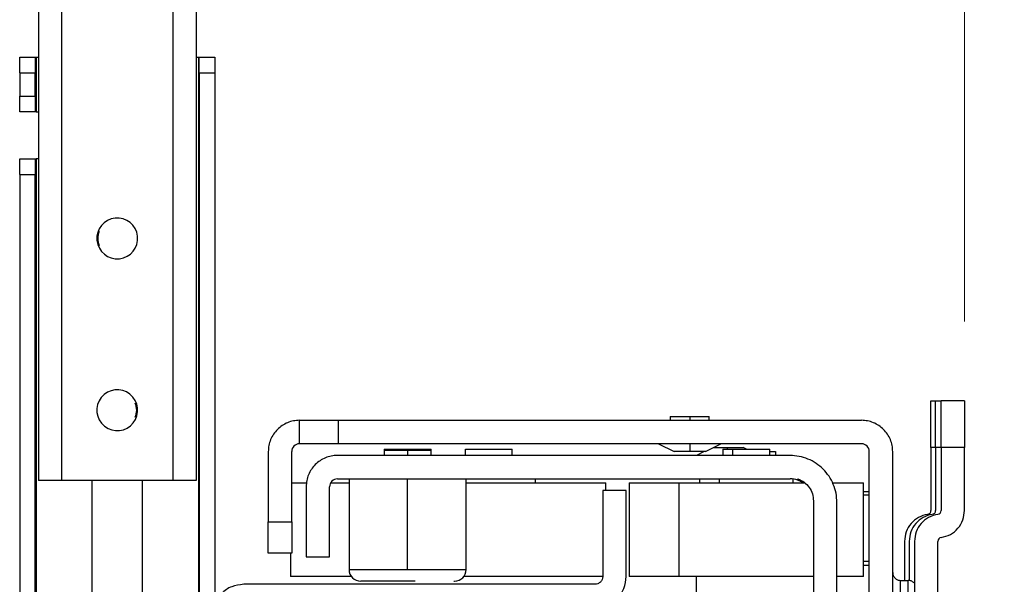
# Model space of a CAD drawing. Units: inches. Extents: x 0.1 to 16.8, y 0.1 to 10.9.
# Drawn here: x 11.1 to 11.8, y 5.2 to 5.5 of the extents above; entities that cross this region are included whole.
import ezdxf

# ---------------------------------------------------------------- set-up
doc = ezdxf.new("R2010")
doc.units = ezdxf.units.IN
doc.header["$MEASUREMENT"] = 0
doc.styles.add('SLDTEXTSTYLE0', font='TXT', dxfattribs={"width": 0.75})
doc.dimstyles.new('SLDDIMSTYLE0', dxfattribs={"dimtxt": 0.125, "dimasz": 0.13, "dimexe": 0, "dimexo": 0.0625, "dimgap": 0.03125, "dimtad": 0, "dimtih": 1, "dimtoh": 1, "dimlfac": 8, "dimrnd": 1e-09, "dimzin": 12, "dimdsep": 46, "dimtxsty": 'SLDTEXTSTYLE0', "dimsah": 1, "dimcen": 0.09, "dimadec": 0, "dimazin": 3, "dimtfac": 1, "dimtofl": 0, "dimtmove": 0, "dimatfit": 3, "dimfxl": 0, "dimfrac": 2, "dimtolj": 1, "dimtzin": 12, "dimarcsym": 0})

# ---------------------------------------------------------------- blocks, each defined once
blk = doc.blocks.new('_D_18')
at = {"color": 7, "linetype": 'Continuous', "lineweight": 0}
for p, q in [((11.19868, 5.74436), (11.19868, 6.26227)), ((11.73288, 5.32704), (11.73288, 6.26227)), ((11.19868, 6.13727), (11.73288, 6.13727)), ((11.73288, 6.13727), (11.99727, 6.13727)), ((12.14496, 6.13632), (12.10688, 6.13632)), ((12.10688, 6.13632), (12.10688, 5.93788)), ((12.65295, 6.13632), (12.69103, 6.13632)), ((12.69103, 6.13632), (12.69103, 5.93788)), ((12.10688, 5.93788), (12.14496, 5.93788)), ((12.69103, 5.93788), (12.65295, 5.93788))]:
    blk.add_line(p, q, dxfattribs=at)
at = {"color": 7, "linetype": 'Continuous', "lineweight": 18}
for points in [[(11.19868, 6.13727), (11.32868, 6.11727), (11.32868, 6.15727)], [(11.73288, 6.13727), (11.60288, 6.15727), (11.60288, 6.11727)]]:
    blk.add_solid(points, dxfattribs=at)
at = {"color": 7, "linetype": 'Continuous', "lineweight": 18, "char_height": 0.125, "attachment_point": 1, "style": 'SLDTEXTSTYLE0'}
for s, insert in [('4.27', (12.23732, 6.32284)), ('108.55', (12.14496, 6.09901))]:
    blk.add_mtext(s, dxfattribs=dict(at, insert=insert))
blk = doc.blocks.new('_D_19')
at = {"color": 7, "linetype": 'Continuous', "lineweight": 0}
for p, q in [((11.78288, 5.27704), (12.41242, 5.27704)), ((12.28742, 5.27704), (12.28742, 4.72586)), ((11.78288, 4.72586), (12.41242, 4.72586)), ((12.28742, 4.43265), (12.28742, 4.72586)), ((12.53742, 4.43265), (12.28742, 4.43265)), ((12.73579, 4.4317), (12.6977, 4.4317)), ((12.6977, 4.4317), (12.6977, 4.23326)), ((13.24377, 4.4317), (13.28186, 4.4317)), ((13.28186, 4.4317), (13.28186, 4.23326)), ((12.6977, 4.23326), (12.73579, 4.23326)), ((13.28186, 4.23326), (13.24377, 4.23326))]:
    blk.add_line(p, q, dxfattribs=at)
at = {"color": 7, "linetype": 'Continuous', "lineweight": 18}
for points in [[(12.28742, 5.27704), (12.26742, 5.14704), (12.30742, 5.14704)], [(12.28742, 4.72586), (12.30742, 4.85586), (12.26742, 4.85586)]]:
    blk.add_solid(points, dxfattribs=at)
at = {"color": 7, "linetype": 'Continuous', "lineweight": 18, "char_height": 0.125, "attachment_point": 1, "style": 'SLDTEXTSTYLE0'}
for s, insert in [('4.41', (12.82815, 4.61822)), ('112.00', (12.73579, 4.39439))]:
    blk.add_mtext(s, dxfattribs=dict(at, insert=insert))

msp = doc.modelspace()

# ---------------------------------------------------------------- linework, layer by layer
at = {"color": 7, "linetype": 'Continuous', "lineweight": 25}
for p, q in [((11.14897, 5.63531), (11.14897, 5.22684)), ((11.16374, 5.22684), (11.16374, 5.63531)), ((11.23362, 5.63531), (11.23362, 5.22684)), ((11.24838, 5.63531), (11.24838, 5.22684)), ((11.13716, 5.49357), (11.147, 5.49357)), ((11.13716, 5.49069), (11.13716, 5.49357)), ((11.13716, 5.48373), (11.13716, 5.49069)), ((11.147, 5.49357), (11.147, 5.49069)), ((11.147, 5.49357), (11.1475, 5.49357)), ((11.147, 5.49069), (11.147, 5.48373)), ((11.1475, 5.49357), (11.1475, 5.45912)), ((11.1475, 5.49357), (11.14897, 5.49357)), ((11.24838, 5.49357), (11.24986, 5.49357)), ((11.24986, 5.49357), (11.24986, 4.50932)), ((11.24986, 5.49357), (11.25035, 5.49357)), ((11.25035, 5.49357), (11.26019, 5.49357)), ((11.25035, 5.49069), (11.25035, 5.49357)), ((11.25035, 5.48373), (11.25035, 5.49069)), ((11.26019, 5.49357), (11.26019, 5.49069)), ((11.26019, 5.49069), (11.26019, 5.48373)), ((11.13716, 5.48373), (11.147, 5.48373)), ((11.13716, 5.48373), (11.13716, 5.46897)), ((11.147, 5.46897), (11.147, 5.48373)), ((11.25035, 5.48373), (11.26019, 5.48373)), ((11.25035, 5.48373), (11.25035, 4.51916)), ((11.26019, 5.48373), (11.26019, 4.51916)), ((11.13716, 5.46201), (11.13716, 5.46897)), ((11.13716, 5.46897), (11.147, 5.46897)), ((11.147, 5.46897), (11.147, 5.46201)), ((11.13716, 5.45912), (11.13716, 5.46201)), ((11.147, 5.45912), (11.13716, 5.45912)), ((11.147, 5.46201), (11.147, 5.45912)), ((11.1475, 5.45912), (11.147, 5.45912)), ((11.1475, 5.45912), (11.14897, 5.45912)), ((11.13716, 5.4296), (11.147, 5.4296)), ((11.13716, 5.42671), (11.13716, 5.4296)), ((11.13716, 5.41975), (11.13716, 5.42671)), ((11.147, 5.4296), (11.147, 5.42671)), ((11.147, 5.4296), (11.1475, 5.4296)), ((11.147, 5.42671), (11.147, 5.41975)), ((11.1475, 5.4296), (11.1475, 4.5733)), ((11.14897, 5.4296), (11.1475, 5.4296)), ((11.13716, 5.41975), (11.147, 5.41975)), ((11.13716, 5.41975), (11.13716, 4.58314)), ((11.147, 4.58314), (11.147, 5.41975)), ((11.71172, 5.27704), (11.71467, 5.27704)), ((11.71172, 5.26839), (11.71172, 5.27704)), ((11.71467, 5.27704), (11.71812, 5.27704)), ((11.71467, 5.26839), (11.71467, 5.27704)), ((11.73288, 5.27704), (11.71812, 5.27704)), ((11.71812, 5.26839), (11.71812, 5.27704)), ((11.73288, 5.27704), (11.73288, 5.26839)), ((11.31359, 5.24997), (11.31359, 5.26473)), ((11.33819, 5.24997), (11.33819, 5.26473)), ((11.33819, 5.26473), (11.66792, 5.26473)), ((11.54735, 5.26719), (11.54735, 5.26473)), ((11.54735, 5.26719), (11.55965, 5.26719)), ((11.55965, 5.26719), (11.57195, 5.26719)), ((11.55965, 5.26719), (11.55965, 5.26473)), ((11.57195, 5.26473), (11.57195, 5.26719)), ((11.71172, 5.24751), (11.71172, 5.26839)), ((11.71467, 5.24751), (11.71467, 5.26839)), ((11.71812, 5.24751), (11.71812, 5.26839)), ((11.73288, 5.26839), (11.73288, 5.24751)), ((11.66792, 5.24997), (11.33819, 5.24997)), ((11.36698, 5.24653), (11.36698, 5.24603)), ((11.36698, 5.24653), (11.39567, 5.24653)), ((11.36698, 5.24603), (11.36698, 5.24259)), ((11.36698, 5.24603), (11.38175, 5.24603)), ((11.38175, 5.24603), (11.39651, 5.24603)), ((11.38175, 5.24603), (11.38175, 5.24259)), ((11.39567, 5.24653), (11.39651, 5.24653)), ((11.39567, 5.24603), (11.39567, 5.24653)), ((11.39651, 5.24603), (11.39651, 5.24653)), ((11.39651, 5.24259), (11.39651, 5.24603)), ((11.41816, 5.24259), (11.41816, 5.24653)), ((11.41816, 5.24653), (11.44769, 5.24653)), ((11.44769, 5.24259), (11.44769, 5.24653)), ((11.53997, 5.24997), (11.54981, 5.24505)), ((11.55965, 5.24997), (11.55965, 5.24505)), ((11.56949, 5.24505), (11.57934, 5.24997)), ((11.57441, 5.24751), (11.58352, 5.24751)), ((11.58057, 5.24653), (11.58057, 5.24259)), ((11.58057, 5.24653), (11.58686, 5.24653)), ((11.58352, 5.24751), (11.59336, 5.24751)), ((11.58352, 5.24653), (11.58352, 5.24751)), ((11.58686, 5.24653), (11.61009, 5.24653)), ((11.58686, 5.24259), (11.58686, 5.24653)), ((11.59533, 5.24653), (11.59336, 5.24751)), ((11.61009, 5.24259), (11.61009, 5.24653)), ((11.71172, 5.24751), (11.71172, 5.20792)), ((11.71467, 5.24751), (11.71172, 5.24751)), ((11.71467, 5.24751), (11.71467, 5.20792)), ((11.71812, 5.24751), (11.71467, 5.24751)), ((11.73288, 5.24751), (11.71812, 5.24751)), ((11.71812, 5.24751), (11.71812, 5.20792)), ((11.73288, 5.20792), (11.73288, 5.24751)), ((11.2939, 5.24505), (11.2939, 5.20076)), ((11.30867, 5.20076), (11.30867, 5.24505)), ((11.62289, 5.24259), (11.33746, 5.24259)), ((11.55965, 5.24505), (11.54981, 5.24505)), ((11.56949, 5.24505), (11.55965, 5.24505)), ((11.56876, 5.24505), (11.56383, 5.24259)), ((11.61009, 5.24505), (11.61378, 5.24505)), ((11.61378, 5.24505), (11.61378, 5.24259)), ((11.67284, 4.75784), (11.67284, 5.24505)), ((11.6876, 4.75784), (11.6876, 5.24505)), ((11.33746, 5.22782), (11.62289, 5.22782)), ((11.34484, 5.22782), (11.34484, 5.17074)), ((11.38175, 5.17074), (11.38175, 5.22782)), ((11.41866, 5.17074), (11.41866, 5.22782)), ((11.46246, 5.22536), (11.46246, 5.22782)), ((11.5658, 5.22782), (11.5658, 5.22536)), ((11.57838, 5.22536), (11.57838, 5.22782)), ((11.62486, 5.22536), (11.62486, 5.22769)), ((11.62781, 5.22698), (11.62781, 5.22782)), ((11.23362, 5.22684), (11.16374, 5.22684)), ((11.18293, 5.12546), (11.18293, 5.22684)), ((11.21442, 5.22684), (11.21442, 5.12546)), ((11.30867, 5.22536), (11.31751, 5.22536)), ((11.31777, 5.2229), (11.31777, 5.17861)), ((11.33253, 5.17861), (11.33253, 5.2229)), ((11.33319, 5.22536), (11.34484, 5.22536)), ((11.41866, 5.22536), (11.50675, 5.22536)), ((11.50675, 5.22044), (11.50675, 5.22536)), ((11.52151, 5.22536), (11.52151, 5.16631)), ((11.52151, 5.22536), (11.55296, 5.22536)), ((11.55296, 5.16631), (11.55296, 5.22536)), ((11.55296, 5.22536), (11.63242, 5.22536)), ((11.65011, 5.22536), (11.66915, 5.22536)), ((11.66915, 5.16631), (11.66915, 5.22536)), ((11.50478, 5.22044), (11.50478, 5.16631)), ((11.51954, 5.22044), (11.50478, 5.22044)), ((11.51954, 5.16631), (11.51954, 5.22044)), ((11.66915, 5.21995), (11.67284, 5.21995)), ((11.67284, 5.21749), (11.66915, 5.21749)), ((11.63765, 5.21391), (11.63765, 4.78899)), ((11.65242, 4.78983), (11.65242, 5.21306)), ((11.2939, 5.20076), (11.30867, 5.20076)), ((11.69499, 5.18845), (11.69499, 5.16385)), ((11.69794, 5.18845), (11.69794, 5.1638)), ((11.70138, 5.18845), (11.70138, 4.81444)), ((11.71615, 4.81444), (11.71615, 5.18845)), ((11.30867, 5.18107), (11.2939, 5.18107)), ((11.30793, 5.18107), (11.30793, 5.16631)), ((11.31777, 5.17861), (11.33253, 5.17861)), ((11.67284, 5.17566), (11.66915, 5.17566)), ((11.67284, 5.1732), (11.66915, 5.1732)), ((11.34631, 5.16631), (11.30793, 5.16631)), ((11.34484, 5.17074), (11.38175, 5.17074)), ((11.38175, 5.17074), (11.41866, 5.17074)), ((11.50478, 5.16631), (11.41718, 5.16631)), ((11.55296, 5.16631), (11.52151, 5.16631)), ((11.63765, 5.16631), (11.55296, 5.16631)), ((11.56383, 5.15647), (11.56383, 5.16631)), ((11.66915, 5.16631), (11.65242, 5.16631)), ((11.49986, 5.16139), (11.2784, 5.16139)), ((11.35259, 5.16336), (11.35222, 5.16336)), ((11.38642, 5.16336), (11.35259, 5.16336)), ((11.4109, 5.16336), (11.41128, 5.16336)), ((11.69253, 4.83905), (11.69253, 5.16385)), ((11.69253, 5.16385), (11.69745, 5.16385)), ((11.69745, 4.83905), (11.69745, 5.16385))]:
    msp.add_line(p, q, dxfattribs=at)
for centre, radius, start, end in [((11.19868, 5.3794), 0.01288, 5.83784, 185.83776), ((11.19868, 5.3794), 0.01288, 185.83784, 5.83776), ((11.19868, 5.27113), 0.01288, 321.4563, 141.45622), ((11.19868, 5.27113), 0.01288, 141.4563, 321.45622), ((11.31359, 5.24505), 0.00492, 135.00095, 179.99905), ((11.31359, 5.24505), 0.00492, 90.00095, 134.99905), ((11.66792, 5.24505), 0.00492, 45.00095, 89.99905), ((11.66792, 5.24505), 0.00492, 0.00095, 44.99905), ((11.33746, 5.2229), 0.00492, 90.00095, 134.99905), ((11.62289, 5.21306), 0.01476, 70.519, 89.99992), ((11.33746, 5.2229), 0.00492, 135.00095, 179.99905), ((11.70926, 5.20792), 0.00246, 278.5997, 359.99776), ((11.71221, 5.20792), 0.00246, 278.5997, 359.99776), ((11.71565, 5.20792), 0.00246, 278.5997, 359.99776), ((11.71861, 5.18845), 0.00246, 98.5997, 179.99776), ((11.35222, 5.17074), 0.00738, 180, 270), ((11.41128, 5.17074), 0.00738, 270, 0)]:
    msp.add_arc(centre, radius, start, end, dxfattribs=at)
for points in [[(11.1875, 5.37477), (11.18704, 5.37631), (11.18612, 5.3794), (11.18704, 5.38249), (11.1875, 5.38403)], [(11.20985, 5.27576), (11.21032, 5.27422), (11.21124, 5.27113), (11.21032, 5.26805), (11.20985, 5.2665)], [(11.31359, 5.26473), (11.3123, 5.26466), (11.30972, 5.26452), (11.30601, 5.26334), (11.30256, 5.26155), (11.30063, 5.25983), (11.29967, 5.25897)], [(11.31359, 5.26473), (11.31368, 5.26473), (11.31386, 5.26473), (11.31533, 5.26473), (11.31757, 5.26473), (11.31972, 5.26473), (11.3208, 5.26473)], [(11.3208, 5.26473), (11.322, 5.26473), (11.32441, 5.26473), (11.32873, 5.26473), (11.33336, 5.26473), (11.33658, 5.26473), (11.33819, 5.26473)], [(11.68184, 5.25897), (11.68088, 5.25983), (11.67895, 5.26155), (11.67549, 5.26334), (11.67179, 5.26452), (11.66921, 5.26466), (11.66792, 5.26473)], [(11.29967, 5.25897), (11.29881, 5.25801), (11.29709, 5.25608), (11.2953, 5.25262), (11.29412, 5.24892), (11.29398, 5.24634), (11.2939, 5.24505)], [(11.6876, 5.24505), (11.68753, 5.24634), (11.68739, 5.24892), (11.68621, 5.25262), (11.68442, 5.25608), (11.6827, 5.25801), (11.68184, 5.25897)], [(11.3208, 5.24997), (11.31972, 5.24997), (11.31757, 5.24997), (11.31533, 5.24997), (11.31386, 5.24997), (11.31368, 5.24997), (11.31359, 5.24997)], [(11.33819, 5.24997), (11.33658, 5.24997), (11.33336, 5.24997), (11.32873, 5.24997), (11.32441, 5.24997), (11.322, 5.24997), (11.3208, 5.24997)], [(11.33746, 5.24259), (11.33617, 5.24252), (11.33359, 5.24237), (11.32988, 5.24119), (11.32643, 5.2394), (11.3245, 5.23768), (11.32354, 5.23682)], [(11.64377, 5.23394), (11.64232, 5.23523), (11.63944, 5.23781), (11.63425, 5.24049), (11.62869, 5.24226), (11.62482, 5.24248), (11.62289, 5.24259)], [(11.32354, 5.23682), (11.32268, 5.23586), (11.32096, 5.23393), (11.31917, 5.23048), (11.31799, 5.22677), (11.31784, 5.22419), (11.31777, 5.2229)], [(11.65242, 5.21306), (11.65231, 5.21499), (11.65209, 5.21886), (11.65032, 5.22442), (11.64764, 5.22961), (11.64506, 5.2325), (11.64377, 5.23394)], [(11.62781, 5.22782), (11.62919, 5.22719), (11.63196, 5.22593), (11.63511, 5.22255), (11.63725, 5.21845), (11.63752, 5.21542), (11.63765, 5.21391)], [(11.16374, 5.22684), (11.1618, 5.22684), (11.15793, 5.22684), (11.15305, 5.22684), (11.14964, 5.22684), (11.14919, 5.22684), (11.14897, 5.22684)], [(11.24838, 5.22684), (11.24816, 5.22684), (11.24772, 5.22684), (11.2443, 5.22684), (11.23942, 5.22684), (11.23555, 5.22684), (11.23362, 5.22684)], [(11.70963, 5.20548), (11.70764, 5.20497), (11.70367, 5.20394), (11.6989, 5.1999), (11.69562, 5.19458), (11.6952, 5.1905), (11.69499, 5.18845)], [(11.71258, 5.20548), (11.71059, 5.20497), (11.70662, 5.20394), (11.70185, 5.1999), (11.69857, 5.19458), (11.69815, 5.1905), (11.69794, 5.18845)], [(11.71602, 5.20548), (11.71404, 5.20497), (11.71007, 5.20394), (11.7053, 5.1999), (11.70202, 5.19458), (11.70159, 5.1905), (11.70138, 5.18845)], [(11.71824, 5.19089), (11.72023, 5.1914), (11.7242, 5.19243), (11.72896, 5.19648), (11.73225, 5.2018), (11.73267, 5.20588), (11.73288, 5.20792)], [(11.2939, 5.18684), (11.2939, 5.1878), (11.2939, 5.18973), (11.2939, 5.19318), (11.2939, 5.19689), (11.2939, 5.19947), (11.2939, 5.20076)], [(11.30867, 5.20076), (11.30867, 5.19947), (11.30867, 5.19689), (11.30867, 5.19318), (11.30867, 5.18973), (11.30867, 5.1878), (11.30867, 5.18684)], [(11.2939, 5.18107), (11.2939, 5.18115), (11.2939, 5.18129), (11.2939, 5.18247), (11.2939, 5.18426), (11.2939, 5.18598), (11.2939, 5.18684)], [(11.30867, 5.18684), (11.30867, 5.18598), (11.30867, 5.18426), (11.30867, 5.18247), (11.30867, 5.18129), (11.30867, 5.18115), (11.30867, 5.18107)], [(11.50478, 5.16631), (11.50471, 5.16566), (11.50456, 5.16437), (11.50342, 5.16275), (11.50179, 5.16161), (11.5005, 5.16146), (11.49986, 5.16139)], [(11.49986, 5.14662), (11.50244, 5.14692), (11.5076, 5.14751), (11.5141, 5.15206), (11.51866, 5.15857), (11.51925, 5.16373), (11.51954, 5.16631)], [(11.2784, 5.16139), (11.27582, 5.16109), (11.27066, 5.1605), (11.26416, 5.15595), (11.2596, 5.14944), (11.25901, 5.14428), (11.25872, 5.1417)]]:
    msp.add_open_spline(points, degree=3, dxfattribs=at)
for points, knots in [([(11.63067, 5.22561), (11.63025, 5.22585), (11.62943, 5.22632), (11.62851, 5.22672), (11.62793, 5.22694), (11.62785, 5.22697), (11.62782, 5.22698)], [0, 0, 0, 0, 0.2552082, 0.4990246, 0.7433427, 1, 1, 1, 1]), ([(11.6876, 5.16877), (11.68766, 5.16815), (11.68777, 5.16691), (11.68862, 5.16583), (11.68905, 5.16529)], [0, 0, 0, 0, 0.500386, 1, 1, 1, 1]), ([(11.68905, 5.16529), (11.68929, 5.16507), (11.68975, 5.16466), (11.69063, 5.1642), (11.69156, 5.1639), (11.69221, 5.16387), (11.69253, 5.16385)], [0, 0, 0, 0, 0.2791586, 0.5351076, 0.7731865, 1, 1, 1, 1]), ([(11.70093, 5.16241), (11.70068, 5.16263), (11.70022, 5.16304), (11.69934, 5.16349), (11.69841, 5.16379), (11.69776, 5.16383), (11.69745, 5.16385)], [0, 0, 0, 0, 0.279478, 0.535539, 0.77351, 1, 1, 1, 1])]:
    msp.add_open_spline(points, degree=3, knots=knots, dxfattribs=at)

# ---------------------------------------------------------------- dimensions: what is measured, and where the dimension line sits
at = {"color": 7, "linetype": 'Continuous', "lineweight": 18}
dim = msp.add_linear_dim(base=(11.73288, 6.13727), p1=(11.19868, 5.69436), p2=(11.73288, 5.27704), dimstyle='SLDDIMSTYLE0', dxfattribs=at)
dim.commit()
dim.dimension.update_dxf_attribs({"geometry": '_D_18', "text_midpoint": (12.39896, 6.13727), "dimtype": 160})
dim = msp.add_linear_dim(base=(12.28742, 4.72586), p1=(11.73288, 5.27704), p2=(11.73288, 4.72586), angle=90, dimstyle='SLDDIMSTYLE0', dxfattribs=at)
dim.commit()
dim.dimension.update_dxf_attribs({"geometry": '_D_19', "text_midpoint": (12.28742, 4.43265), "dimtype": 160})

doc.saveas('drawing.dxf')
